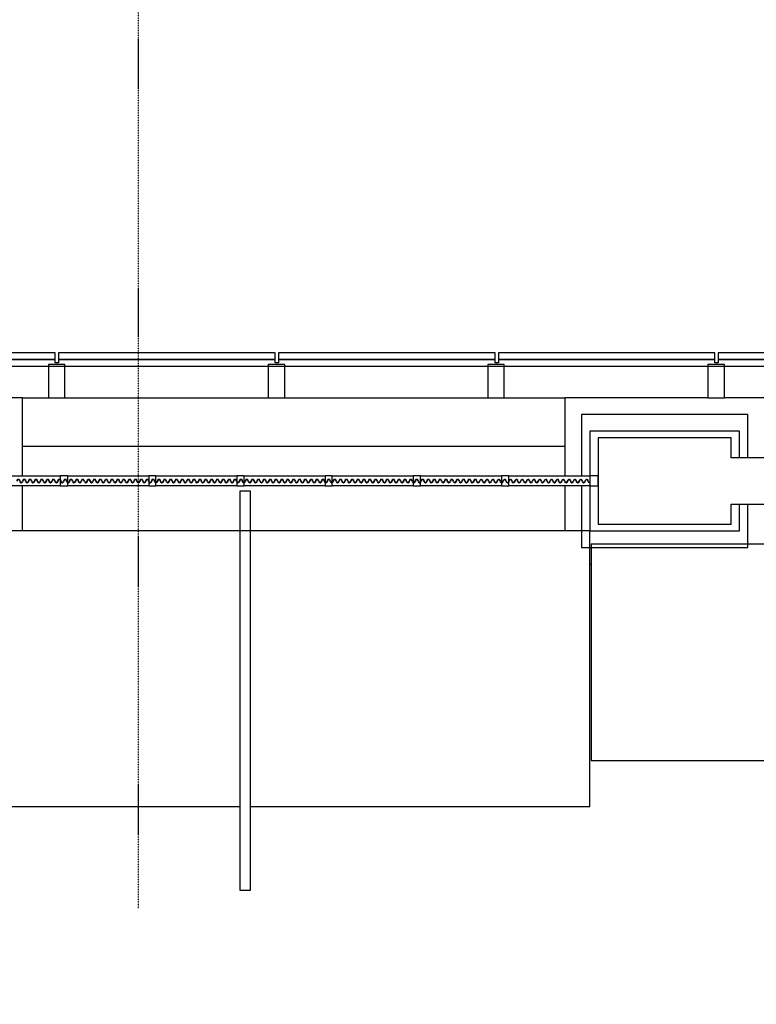
# Model space of a CAD drawing. Extents: x -88575 to 105194, y -28602 to 50262.
# Drawn here: x 26308 to 28520, y 13729 to 16687 of the extents above; entities that cross this region are included whole.
import ezdxf

# ---------------------------------------------------------------- set-up
doc = ezdxf.new("R2010")
doc.units = 0
doc.linetypes.add('X-2949-F-AWN$0$EDG-1DOT-2', pattern=[5, 2, -1.4, 0.2, -1.4])
for name, color, linetype in [('NOT-HATCH', 72, 'CONTINUOUS'), ('X-2949-F$0$A-COLS', 8, 'CONTINUOUS'), ('X-2949-F$0$A-FLOR', 11, 'CONTINUOUS'), ('X-2949-F$0$A-GENM', 11, 'CONTINUOUS'), ('X-2949-F$0$I-FURN', 11, 'CONTINUOUS'), ('X-2949-F$0$Q-CASE', 11, 'CONTINUOUS'), ('X-2949-F-AWN$0$A-COLS', 8, 'CONTINUOUS'), ('X-2949-F-AWN$0$A-FLOR', 11, 'CONTINUOUS'), ('X-2949-F-AWN$0$A-GENM', 11, 'CONTINUOUS'), ('X-2949-F-AWN$0$Q-CASE', 11, 'CONTINUOUS'), ('X-2949-F-AWN$0$S-GRID', 133, 'X-2949-F-AWN$0$EDG-1DOT-2'), ('X-XREF', 7, 'CONTINUOUS')]:
    doc.layers.add(name, color=color, linetype=linetype)

# ---------------------------------------------------------------- blocks, each defined once
blk = doc.blocks.new('X-2949-F')
at = {"layer": 'X-2949-F$0$A-COLS'}
for p, q in [((26316.1, 15551.3), (25784.2, 15551.3)), ((26316.1, 15316.3), (26316.1, 15551.3)), ((26237.9, 15316.3), (26430, 15316.3)), ((26453, 15316.3), (26430, 15316.3)), ((26430, 15316.3), (26430, 15286.3)), ((26453, 15286.3), (26453, 15316.3)), ((26453, 15316.3), (26696.2, 15316.3)), ((26716.9, 15316.3), (26696.2, 15316.3)), ((26696.2, 15316.3), (26696.2, 15286.3)), ((26716.9, 15286.3), (26716.9, 15316.3)), ((26716.9, 15316.3), (26960, 15316.3)), ((26981.9, 15316.3), (26960, 15316.3)), ((26960, 15316.3), (26960, 15286.3)), ((26981.9, 15286.3), (26981.9, 15316.3)), ((26981.9, 15316.3), (27225, 15316.3)), ((27246.9, 15316.3), (27225, 15316.3)), ((27225, 15316.3), (27225, 15286.3)), ((27246.9, 15286.3), (27246.9, 15316.3)), ((27246.9, 15316.3), (27490, 15316.3)), ((27511.9, 15316.3), (27490, 15316.3)), ((27490, 15316.3), (27490, 15286.3)), ((27511.9, 15286.3), (27511.9, 15316.3)), ((27511.9, 15316.3), (27755, 15316.3)), ((26430, 15286.3), (26237.9, 15286.3)), ((26316.1, 15151.3), (26316.1, 15286.3)), ((26430, 15286.3), (26453, 15286.3)), ((26696.2, 15286.3), (26453, 15286.3)), ((26696.2, 15286.3), (26716.9, 15286.3)), ((26960, 15286.3), (26716.9, 15286.3)), ((26960, 15286.3), (26981.9, 15286.3)), ((27225, 15286.3), (26981.9, 15286.3)), ((27225, 15286.3), (27246.9, 15286.3)), ((27490, 15286.3), (27246.9, 15286.3)), ((27490, 15286.3), (27511.9, 15286.3)), ((27755, 15286.3), (27511.9, 15286.3)), ((27945, 15286.3), (27945, 15151.3)), ((27995, 15286.3), (27995, 15101.3)), ((28020, 15286.3), (28020, 15151.3)), ((28470, 15151.3), (28470, 15231.3)), ((28495, 15101.3), (28495, 15231.3)), ((28020, 15151.3), (28470, 15151.3)), ((27995, 15101.3), (28495, 15101.3)), ((28020, 15051.3), (28023.9, 15051.3))]:
    blk.add_line(p, q, dxfattribs=at)
for centre, radius, start, end in [((26304.3, 15301.2), 4.9, 0, 185.871), ((26304.3, 15301.2), 3.92, 0, 187.346), ((26313.1, 15301.2), 4.9, 180, 354.129), ((26313.1, 15301.2), 3.92, 180, 352.654), ((26321.8, 15301.2), 4.9, 0, 185.871), ((26321.8, 15301.2), 3.92, 0, 187.346), ((26330.7, 15301.2), 4.9, 180, 354.129), ((26330.7, 15301.2), 3.92, 180, 352.654), ((26339.4, 15301.2), 4.9, 0, 185.871), ((26339.4, 15301.2), 3.92, 0, 187.346), ((26348.3, 15301.2), 4.9, 180, 354.129), ((26348.3, 15301.2), 3.92, 180, 352.654), ((26357, 15301.2), 4.9, 0, 185.871), ((26357, 15301.2), 3.92, 0, 187.346), ((26365.9, 15301.2), 4.9, 180, 354.129), ((26365.9, 15301.2), 3.92, 180, 352.654), ((26374.6, 15301.2), 4.9, 0, 185.871), ((26374.6, 15301.2), 3.92, 0, 187.346), ((26383.4, 15301.2), 4.9, 180, 354.129), ((26383.4, 15301.2), 3.92, 180, 352.654), ((26392.2, 15301.2), 4.9, 0, 185.871), ((26392.2, 15301.2), 3.92, 0, 187.346), ((26401, 15301.2), 4.9, 180, 354.129), ((26401, 15301.2), 3.92, 180, 352.654), ((26409.8, 15301.2), 4.9, 0, 185.871), ((26409.8, 15301.2), 3.92, 0, 187.346), ((26418.6, 15301.2), 4.9, 180, 354.129), ((26418.6, 15301.2), 3.92, 180, 352.654), ((26427.4, 15301.2), 4.9, 0, 185.871), ((26427.4, 15301.2), 3.92, 0, 187.346), ((26436.2, 15301.2), 4.9, 180, 354.129), ((26436.2, 15301.2), 3.92, 180, 352.654), ((26445, 15301.2), 4.9, 0, 185.871), ((26445, 15301.2), 3.92, 0, 187.346), ((26453.8, 15301.2), 4.9, 180, 354.129), ((26453.8, 15301.2), 3.92, 180, 352.654), ((26462.6, 15301.2), 4.9, 0, 185.871), ((26462.6, 15301.2), 3.92, 0, 187.346), ((26471.4, 15301.2), 4.9, 180, 354.129), ((26471.4, 15301.2), 3.92, 180, 352.654), ((26480.2, 15301.2), 4.9, 0, 185.871), ((26480.2, 15301.2), 3.92, 0, 187.346), ((26489, 15301.2), 4.9, 180, 354.129), ((26489, 15301.2), 3.92, 180, 352.654), ((26497.7, 15301.2), 4.9, 0, 185.871), ((26497.7, 15301.2), 3.92, 0, 187.346), ((26506.6, 15301.2), 4.9, 180, 5.871), ((26506.6, 15301.2), 3.92, 180, 352.654), ((26515.3, 15301.2), 4.9, 0, 185.871), ((26515.3, 15301.2), 3.92, 0, 172.654), ((26524.2, 15301.2), 4.9, 180, 354.129), ((26524.2, 15301.2), 3.92, 180, 352.654), ((26532.9, 15301.2), 4.9, 0, 185.871), ((26532.9, 15301.2), 3.92, 0, 187.346), ((26541.7, 15301.2), 4.9, 180, 354.129), ((26541.7, 15301.2), 3.92, 180, 352.654), ((26550.5, 15301.2), 4.9, 0, 185.871), ((26550.5, 15301.2), 3.92, 0, 187.346), ((26559.3, 15301.2), 4.9, 180, 354.129), ((26559.3, 15301.2), 3.92, 180, 352.654), ((26568.1, 15301.2), 4.9, 0, 185.871), ((26568.1, 15301.2), 3.92, 0, 187.346), ((26576.9, 15301.2), 4.9, 180, 354.129), ((26576.9, 15301.2), 3.92, 180, 352.654), ((26585.7, 15301.2), 4.9, 0, 185.871), ((26585.7, 15301.2), 3.92, 0, 187.346), ((26594.5, 15301.2), 4.9, 180, 354.129), ((26594.5, 15301.2), 3.92, 180, 352.654), ((26603.3, 15301.2), 4.9, 0, 185.871), ((26603.3, 15301.2), 3.92, 0, 187.346), ((26612.1, 15301.2), 4.9, 180, 354.129), ((26612.1, 15301.2), 3.92, 180, 352.654), ((26620.9, 15301.2), 4.9, 0, 185.871), ((26620.9, 15301.2), 3.92, 0, 187.346), ((26629.7, 15301.2), 4.9, 180, 354.129), ((26629.7, 15301.2), 3.92, 180, 352.654), ((26638.5, 15301.2), 4.9, 0, 185.871), ((26638.5, 15301.2), 3.92, 0, 187.346), ((26647.3, 15301.2), 4.9, 180, 354.129), ((26647.3, 15301.2), 3.92, 180, 352.654), ((26656.1, 15301.2), 4.9, 0, 185.871), ((26656.1, 15301.2), 3.92, 0, 187.346), ((26664.9, 15301.2), 4.9, 180, 354.129), ((26664.9, 15301.2), 3.92, 180, 352.654), ((26673.6, 15301.2), 4.9, 0, 185.871), ((26673.6, 15301.2), 3.92, 0, 187.346), ((26682.5, 15301.2), 4.9, 180, 354.129), ((26682.5, 15301.2), 3.92, 180, 352.654), ((26691.2, 15301.2), 4.9, 0, 185.871), ((26691.2, 15301.2), 3.92, 0, 187.346), ((26700.1, 15301.2), 4.9, 180, 354.129), ((26700.1, 15301.2), 3.92, 180, 352.654), ((26708.8, 15301.2), 4.9, 0, 185.871), ((26708.8, 15301.2), 3.92, 0, 187.346), ((26717.6, 15301.2), 4.9, 180, 354.129), ((26717.6, 15301.2), 3.92, 180, 352.654), ((26726.4, 15301.2), 4.9, 0, 185.871), ((26726.4, 15301.2), 3.92, 0, 187.346), ((26735.2, 15301.2), 4.9, 180, 354.129), ((26735.2, 15301.2), 3.92, 180, 352.654), ((26744, 15301.2), 4.9, 0, 185.871), ((26744, 15301.2), 3.92, 0, 187.346), ((26752.8, 15301.2), 4.9, 180, 354.129), ((26752.8, 15301.2), 3.92, 180, 352.654), ((26761.6, 15301.2), 4.9, 0, 185.871), ((26761.6, 15301.2), 3.92, 0, 187.346), ((26770.4, 15301.2), 4.9, 180, 354.129), ((26770.4, 15301.2), 3.92, 180, 352.654), ((26779.2, 15301.2), 4.9, 0, 185.871), ((26779.2, 15301.2), 3.92, 0, 187.346), ((26788, 15301.2), 4.9, 180, 5.871), ((26788, 15301.2), 3.92, 180, 352.654), ((26796.8, 15301.2), 4.9, 0, 185.871), ((26796.8, 15301.2), 3.92, 0, 172.654), ((26805.6, 15301.2), 4.9, 180, 354.129), ((26805.6, 15301.2), 3.92, 180, 352.654), ((26814.4, 15301.2), 4.9, 0, 185.871), ((26814.4, 15301.2), 3.92, 0, 187.346), ((26823.2, 15301.2), 4.9, 180, 354.129), ((26823.2, 15301.2), 3.92, 180, 352.654), ((26831.9, 15301.2), 4.9, 0, 185.871), ((26831.9, 15301.2), 3.92, 0, 187.346), ((26840.8, 15301.2), 4.9, 180, 354.129), ((26840.8, 15301.2), 3.92, 180, 352.654), ((26849.5, 15301.2), 4.9, 0, 185.871), ((26849.5, 15301.2), 3.92, 0, 187.346), ((26858.4, 15301.2), 4.9, 180, 354.129), ((26858.4, 15301.2), 3.92, 180, 352.654), ((26867.1, 15301.2), 4.9, 0, 185.871), ((26867.1, 15301.2), 3.92, 0, 187.346), ((26875.9, 15301.2), 4.9, 180, 354.129), ((26875.9, 15301.2), 3.92, 180, 352.654), ((26884.7, 15301.2), 4.9, 0, 185.871), ((26884.7, 15301.2), 3.92, 0, 187.346), ((26893.5, 15301.2), 4.9, 180, 354.129), ((26893.5, 15301.2), 3.92, 180, 352.654), ((26902.3, 15301.2), 4.9, 0, 185.871), ((26902.3, 15301.2), 3.92, 0, 187.346), ((26911.1, 15301.2), 4.9, 180, 354.129), ((26911.1, 15301.2), 3.92, 180, 352.654), ((26919.9, 15301.2), 4.9, 0, 185.871), ((26919.9, 15301.2), 3.92, 0, 187.346), ((26928.7, 15301.2), 4.9, 180, 354.129), ((26928.7, 15301.2), 3.92, 180, 352.654), ((26937.5, 15301.2), 4.9, 0, 185.871), ((26937.5, 15301.2), 3.92, 0, 187.346), ((26946.3, 15301.2), 4.9, 180, 354.129), ((26946.3, 15301.2), 3.92, 180, 352.654), ((26955.1, 15301.2), 4.9, 0, 185.871), ((26955.1, 15301.2), 3.92, 0, 187.346), ((26963.9, 15301.2), 4.9, 180, 354.129), ((26963.9, 15301.2), 3.92, 180, 352.654), ((26972.7, 15301.2), 4.9, 0, 185.871), ((26972.7, 15301.2), 3.92, 0, 187.346), ((26981.5, 15301.2), 4.9, 180, 354.129), ((26981.5, 15301.2), 3.92, 180, 352.654), ((26990.3, 15301.2), 4.9, 0, 185.871), ((26990.3, 15301.2), 3.92, 0, 187.346), ((26999.1, 15301.2), 4.9, 180, 354.129), ((26999.1, 15301.2), 3.92, 180, 352.654), ((27007.8, 15301.2), 4.9, 0, 185.871), ((27007.8, 15301.2), 3.92, 0, 187.346), ((27016.7, 15301.2), 4.9, 180, 354.129), ((27016.7, 15301.2), 3.92, 180, 352.654), ((27025.4, 15301.2), 4.9, 0, 185.871), ((27025.4, 15301.2), 3.92, 0, 187.346), ((27034.3, 15301.2), 4.9, 180, 354.129), ((27034.3, 15301.2), 3.92, 180, 352.654), ((27043, 15301.2), 4.9, 0, 185.871), ((27043, 15301.2), 3.92, 0, 187.346), ((27051.8, 15301.2), 4.9, 180, 354.129), ((27051.8, 15301.2), 3.92, 180, 352.654), ((27060.6, 15301.2), 4.9, 0, 185.871), ((27060.6, 15301.2), 3.92, 0, 187.346), ((27069.4, 15301.2), 4.9, 180, 354.129), ((27069.4, 15301.2), 3.92, 180, 352.654), ((27078.2, 15301.2), 4.9, 0, 185.871), ((27078.2, 15301.2), 3.92, 0, 187.346), ((27087, 15301.2), 4.9, 180, 354.129), ((27087, 15301.2), 3.92, 180, 352.654), ((27095.8, 15301.2), 4.9, 0, 185.871), ((27095.8, 15301.2), 3.92, 0, 187.346), ((27104.6, 15301.2), 4.9, 180, 354.129), ((27104.6, 15301.2), 3.92, 180, 352.654), ((27113.4, 15301.2), 4.9, 0, 185.871), ((27113.4, 15301.2), 3.92, 0, 187.346), ((27122.2, 15301.2), 4.9, 180, 354.129), ((27122.2, 15301.2), 3.92, 180, 352.654), ((27131, 15301.2), 4.9, 0, 185.871), ((27131, 15301.2), 3.92, 0, 187.346), ((27139.8, 15301.2), 4.9, 180, 354.129), ((27139.8, 15301.2), 3.92, 180, 352.654), ((27148.6, 15301.2), 4.9, 0, 185.871), ((27148.6, 15301.2), 3.92, 0, 187.346), ((27157.4, 15301.2), 4.9, 180, 354.129), ((27157.4, 15301.2), 3.92, 180, 352.654), ((27166.1, 15301.2), 4.9, 0, 185.871), ((27166.1, 15301.2), 3.92, 0, 187.346), ((27175, 15301.2), 4.9, 180, 354.129), ((27175, 15301.2), 3.92, 180, 352.654), ((27183.7, 15301.2), 4.9, 0, 185.871), ((27183.7, 15301.2), 3.92, 0, 187.346), ((27192.6, 15301.2), 4.9, 180, 5.871), ((27192.6, 15301.2), 3.92, 180, 352.654), ((27201.3, 15301.2), 4.9, 0, 185.871), ((27201.3, 15301.2), 3.92, 0, 172.654), ((27210.2, 15301.2), 4.9, 180, 354.129), ((27210.2, 15301.2), 3.92, 180, 352.654), ((27218.9, 15301.2), 4.9, 0, 185.871), ((27218.9, 15301.2), 3.92, 0, 187.346), ((27227.7, 15301.2), 4.9, 180, 354.129), ((27227.7, 15301.2), 3.92, 180, 352.654), ((27236.5, 15301.2), 4.9, 0, 185.871), ((27236.5, 15301.2), 3.92, 0, 187.346), ((27245.3, 15301.2), 4.9, 180, 354.129), ((27245.3, 15301.2), 3.92, 180, 352.654), ((27254.1, 15301.2), 4.9, 0, 185.871), ((27254.1, 15301.2), 3.92, 0, 187.346), ((27262.9, 15301.2), 4.9, 180, 354.129), ((27262.9, 15301.2), 3.92, 180, 352.654), ((27271.7, 15301.2), 4.9, 0, 185.871), ((27271.7, 15301.2), 3.92, 0, 187.346), ((27280.5, 15301.2), 4.9, 180, 354.129), ((27280.5, 15301.2), 3.92, 180, 352.654), ((27289.3, 15301.2), 4.9, 0, 185.871), ((27289.3, 15301.2), 3.92, 0, 187.346), ((27298.1, 15301.2), 4.9, 180, 354.129), ((27298.1, 15301.2), 3.92, 180, 352.654), ((27306.9, 15301.2), 4.9, 0, 185.871), ((27306.9, 15301.2), 3.92, 0, 187.346), ((27315.7, 15301.2), 4.9, 180, 354.129), ((27315.7, 15301.2), 3.92, 180, 352.654), ((27324.5, 15301.2), 4.9, 0, 185.871), ((27324.5, 15301.2), 3.92, 0, 187.346), ((27333.3, 15301.2), 4.9, 180, 354.129), ((27333.3, 15301.2), 3.92, 180, 352.654), ((27342, 15301.2), 4.9, 0, 185.871), ((27342, 15301.2), 3.92, 0, 187.346), ((27350.9, 15301.2), 4.9, 180, 354.129), ((27350.9, 15301.2), 3.92, 180, 352.654), ((27359.6, 15301.2), 4.9, 0, 185.871), ((27359.6, 15301.2), 3.92, 0, 187.346), ((27368.5, 15301.2), 4.9, 180, 354.129), ((27368.5, 15301.2), 3.92, 180, 352.654), ((27377.2, 15301.2), 4.9, 0, 185.871), ((27377.2, 15301.2), 3.92, 0, 187.346), ((27386, 15301.2), 4.9, 180, 354.129), ((27386, 15301.2), 3.92, 180, 352.654), ((27394.8, 15301.2), 4.9, 0, 185.871), ((27394.8, 15301.2), 3.92, 0, 187.346), ((27403.6, 15301.2), 4.9, 180, 354.129), ((27403.6, 15301.2), 3.92, 180, 352.654), ((27412.4, 15301.2), 4.9, 0, 185.871), ((27412.4, 15301.2), 3.92, 0, 187.346), ((27421.2, 15301.2), 4.9, 180, 354.129), ((27421.2, 15301.2), 3.92, 180, 352.654), ((27430, 15301.2), 4.9, 0, 185.871), ((27430, 15301.2), 3.92, 0, 187.346), ((27438.8, 15301.2), 4.9, 180, 354.129), ((27438.8, 15301.2), 3.92, 180, 352.654), ((27447.6, 15301.2), 4.9, 0, 185.871), ((27447.6, 15301.2), 3.92, 0, 187.346), ((27456.4, 15301.2), 4.9, 180, 354.129), ((27456.4, 15301.2), 3.92, 180, 352.654), ((27465.2, 15301.2), 4.9, 0, 185.871), ((27465.2, 15301.2), 3.92, 0, 187.346), ((27474, 15301.2), 4.9, 180, 5.871), ((27474, 15301.2), 3.92, 180, 352.654), ((27482.8, 15301.2), 4.9, 0, 185.871), ((27482.8, 15301.2), 3.92, 0, 172.654), ((27491.6, 15301.2), 4.9, 180, 354.129), ((27491.6, 15301.2), 3.92, 180, 352.654), ((27500.4, 15301.2), 4.9, 0, 185.871), ((27500.4, 15301.2), 3.92, 0, 187.346), ((27509.2, 15301.2), 4.9, 180, 354.129), ((27509.2, 15301.2), 3.92, 180, 352.654), ((27517.9, 15301.2), 4.9, 0, 185.871), ((27517.9, 15301.2), 3.92, 0, 187.346), ((27526.8, 15301.2), 4.9, 180, 354.129), ((27526.8, 15301.2), 3.92, 180, 352.654), ((27535.5, 15301.2), 4.9, 0, 185.871), ((27535.5, 15301.2), 3.92, 0, 187.346), ((27544.4, 15301.2), 4.9, 180, 354.129), ((27544.4, 15301.2), 3.92, 180, 352.654), ((27553.1, 15301.2), 4.9, 0, 185.871), ((27553.1, 15301.2), 3.92, 0, 187.346), ((27561.9, 15301.2), 4.9, 180, 354.129), ((27561.9, 15301.2), 3.92, 180, 352.654), ((27570.7, 15301.2), 4.9, 0, 185.871), ((27570.7, 15301.2), 3.92, 0, 187.346), ((27579.5, 15301.2), 4.9, 180, 354.129), ((27579.5, 15301.2), 3.92, 180, 352.654), ((27588.3, 15301.2), 4.9, 0, 185.871), ((27588.3, 15301.2), 3.92, 0, 187.346), ((27597.1, 15301.2), 4.9, 180, 354.129), ((27597.1, 15301.2), 3.92, 180, 352.654), ((27605.9, 15301.2), 4.9, 0, 185.871), ((27605.9, 15301.2), 3.92, 0, 187.346), ((27614.7, 15301.2), 4.9, 180, 354.129), ((27614.7, 15301.2), 3.92, 180, 352.654), ((27623.5, 15301.2), 4.9, 0, 185.871), ((27623.5, 15301.2), 3.92, 0, 187.346), ((27632.3, 15301.2), 4.9, 180, 354.129), ((27632.3, 15301.2), 3.92, 180, 352.654), ((27641.1, 15301.2), 4.9, 0, 185.871), ((27641.1, 15301.2), 3.92, 0, 187.346), ((27649.9, 15301.2), 4.9, 180, 354.129), ((27649.9, 15301.2), 3.92, 180, 352.654), ((27658.7, 15301.2), 4.9, 0, 185.871), ((27658.7, 15301.2), 3.92, 0, 187.346), ((27667.5, 15301.2), 4.9, 180, 354.129), ((27667.5, 15301.2), 3.92, 180, 352.654), ((27676.2, 15301.2), 4.9, 0, 185.871), ((27676.2, 15301.2), 3.92, 0, 187.346), ((27685.1, 15301.2), 4.9, 180, 354.129), ((27685.1, 15301.2), 3.92, 180, 352.654)]:
    blk.add_arc(centre, radius, start, end, dxfattribs=at)
at = {"layer": 'X-2949-F$0$A-FLOR'}
blk.add_line((26316.1, 15406.3), (27945, 15406.3), dxfattribs=at)
at = {"layer": 'X-2949-F$0$A-GENM'}
for p, q in [((26414.6, 15686.3), (25764.2, 15686.3)), ((26414.6, 15666.3), (26414.6, 15686.3)), ((27075, 15686.3), (26424.6, 15686.3)), ((26424.6, 15686.3), (26424.6, 15666.3)), ((27075, 15666.3), (27075, 15686.3)), ((27735.4, 15686.3), (27085, 15686.3)), ((27085, 15686.3), (27085, 15666.3)), ((26414.6, 15666.3), (25764.2, 15666.3)), ((25764.2, 15666.3), (26414.6, 15666.3)), ((26394.2, 15651.3), (26394.2, 15551.3)), ((26444.2, 15651.3), (26394.2, 15651.3)), ((26414.6, 15656.3), (26414.6, 15666.3)), ((26424.6, 15656.3), (26414.6, 15656.3)), ((27075, 15666.3), (26424.6, 15666.3)), ((26424.6, 15666.3), (26424.6, 15656.3)), ((26424.6, 15666.3), (27075, 15666.3)), ((26444.2, 15551.3), (26444.2, 15651.3)), ((27054.2, 15651.3), (27054.2, 15551.3)), ((27104.2, 15651.3), (27054.2, 15651.3)), ((27075, 15656.3), (27075, 15666.3)), ((27085, 15656.3), (27075, 15656.3)), ((27735.4, 15666.3), (27085, 15666.3)), ((27085, 15666.3), (27085, 15656.3)), ((27085, 15666.3), (27735.4, 15666.3)), ((27104.2, 15551.3), (27104.2, 15651.3)), ((25263.8, 15646.3), (31035, 15646.3)), ((26316.1, 15551.3), (26394.2, 15551.3)), ((26394.2, 15551.3), (26444.2, 15551.3)), ((26444.2, 15551.3), (27054.2, 15551.3)), ((27054.2, 15551.3), (27104.2, 15551.3)), ((27104.2, 15551.3), (27713.4, 15551.3))]:
    blk.add_line(p, q, dxfattribs=at)
at = {"layer": 'X-2949-F$0$I-FURN'}
for p, q in [((26970, 14071.3), (26970, 15271.3)), ((26970, 15271.3), (27000, 15271.3)), ((27000, 15271.3), (27000, 14071.3)), ((27000, 14071.3), (26970, 14071.3))]:
    blk.add_line(p, q, dxfattribs=at)
at = {"layer": 'X-2949-F$0$Q-CASE'}
for p, q in [((26970, 15151.3), (26241.1, 15151.3)), ((28020, 15151.3), (27000, 15151.3)), ((28020, 14323.3), (28020, 15151.3)), ((28023.9, 15111.3), (28023.9, 14461.3)), ((30598.9, 15111.3), (28023.9, 15111.3)), ((28023.9, 14461.3), (30218.9, 14461.3)), ((25737.2, 14323.3), (26970, 14323.3)), ((27000, 14323.3), (28020, 14323.3))]:
    blk.add_line(p, q, dxfattribs=at)
blk = doc.blocks.new('X-2949-F-AWN')
at = {"layer": 'X-2949-F-AWN$0$A-COLS'}
for p, q in [((-6886, -5729.8), (-7417.9, -5729.8)), ((-6886, -5964.8), (-6886, -5729.8)), ((-4827.3, -5729.8), (-5257.1, -5729.8)), ((-5257.1, -5729.8), (-5257.1, -5964.8)), ((-4657.1, -5729.8), (-4777.3, -5729.8)), ((-4707.1, -5779.8), (-5207.1, -5779.8)), ((-5207.1, -5779.8), (-5207.1, -5964.8)), ((-4707.1, -5909.8), (-4707.1, -5779.8)), ((-4732.1, -5829.8), (-5182.1, -5829.8)), ((-5182.1, -5829.8), (-5182.1, -5964.8)), ((-4757.1, -5849.8), (-5157.1, -5849.8)), ((-5157.1, -5849.8), (-5157.1, -6109.8)), ((-4757.1, -5909.8), (-4757.1, -5849.8)), ((-4732.1, -5909.8), (-4732.1, -5829.8)), ((-2612.1, -5909.8), (-4757.1, -5909.8)), ((-6964.1, -5964.8), (-6772.1, -5964.8)), ((-6749, -5964.8), (-6772.1, -5964.8)), ((-6772.1, -5964.8), (-6772.1, -5994.8)), ((-6749, -5994.8), (-6749, -5964.8)), ((-6749, -5964.8), (-6505.9, -5964.8)), ((-6485.2, -5964.8), (-6505.9, -5964.8)), ((-6505.9, -5964.8), (-6505.9, -5994.8)), ((-6485.2, -5994.8), (-6485.2, -5964.8)), ((-6485.2, -5964.8), (-6242.1, -5964.8)), ((-6220.2, -5964.8), (-6242.1, -5964.8)), ((-6242.1, -5964.8), (-6242.1, -5994.8)), ((-6220.2, -5994.8), (-6220.2, -5964.8)), ((-6220.2, -5964.8), (-5977.1, -5964.8)), ((-5955.2, -5964.8), (-5977.1, -5964.8)), ((-5977.1, -5964.8), (-5977.1, -5994.8)), ((-5955.2, -5994.8), (-5955.2, -5964.8)), ((-5955.2, -5964.8), (-5712.1, -5964.8)), ((-5690.2, -5964.8), (-5712.1, -5964.8)), ((-5712.1, -5964.8), (-5712.1, -5994.8)), ((-5690.2, -5994.8), (-5690.2, -5964.8)), ((-5690.2, -5964.8), (-5447.1, -5964.8)), ((-5425.2, -5964.8), (-5447.1, -5964.8)), ((-5447.1, -5964.8), (-5447.1, -5994.8)), ((-5425.2, -5994.8), (-5425.2, -5964.8)), ((-5425.2, -5964.8), (-5182.1, -5964.8)), ((-5157.1, -5964.8), (-5182.1, -5964.8)), ((-5182.1, -5964.8), (-5182.1, -5994.8)), ((-5157.1, -5994.8), (-5157.1, -5964.8)), ((-6772.1, -5994.8), (-6964.1, -5994.8)), ((-6886, -6129.8), (-6886, -5994.8)), ((-6772.1, -5994.8), (-6749, -5994.8)), ((-6505.9, -5994.8), (-6749, -5994.8)), ((-6505.9, -5994.8), (-6485.2, -5994.8)), ((-6242.1, -5994.8), (-6485.2, -5994.8)), ((-6242.1, -5994.8), (-6220.2, -5994.8)), ((-5977.1, -5994.8), (-6220.2, -5994.8)), ((-5977.1, -5994.8), (-5955.2, -5994.8)), ((-5712.1, -5994.8), (-5955.2, -5994.8)), ((-5712.1, -5994.8), (-5690.2, -5994.8)), ((-5447.1, -5994.8), (-5690.2, -5994.8)), ((-5447.1, -5994.8), (-5425.2, -5994.8)), ((-5182.1, -5994.8), (-5425.2, -5994.8)), ((-5257.1, -5994.8), (-5257.1, -6129.8)), ((-5207.1, -5994.8), (-5207.1, -6179.8)), ((-5182.1, -5984.8), (-5182.1, -5983.8)), ((-5182.1, -5994.8), (-5182.1, -6129.8)), ((-5182.1, -5994.8), (-5157.1, -5994.8)), ((-4757.1, -6109.8), (-4757.1, -6049.8)), ((-4757.1, -6049.8), (-2612.1, -6049.8)), ((-4732.1, -6129.8), (-4732.1, -6049.8)), ((-4707.1, -6179.8), (-4707.1, -6049.8)), ((-5157.1, -6109.8), (-4757.1, -6109.8)), ((-5182.1, -6129.8), (-4732.1, -6129.8)), ((-5207.1, -6179.8), (-4707.1, -6179.8)), ((-5182.1, -6229.8), (-5178.2, -6229.8))]:
    blk.add_line(p, q, dxfattribs=at)
for centre, radius, start, end in [((-6897.8, -5980), 4.9, 0, 185.871), ((-6889, -5980), 4.9, 180, 354.129), ((-6889, -5980), 3.92, 180, 352.654), ((-6880.2, -5980), 4.9, 0, 185.871), ((-6880.2, -5980), 3.92, 0, 187.346), ((-6871.4, -5980), 4.9, 180, 354.129), ((-6871.4, -5980), 3.92, 180, 352.654), ((-6862.6, -5980), 4.9, 0, 185.871), ((-6862.6, -5980), 3.92, 0, 187.346), ((-6853.8, -5980), 4.9, 180, 354.129), ((-6853.8, -5980), 3.92, 180, 352.654), ((-6845, -5980), 4.9, 0, 185.871), ((-6845, -5980), 3.92, 0, 187.346), ((-6836.2, -5980), 4.9, 180, 354.129), ((-6836.2, -5980), 3.92, 180, 352.654), ((-6827.4, -5980), 4.9, 0, 185.871), ((-6827.4, -5980), 3.92, 0, 187.346), ((-6818.6, -5980), 4.9, 180, 354.129), ((-6818.6, -5980), 3.92, 180, 352.654), ((-6809.9, -5980), 4.9, 0, 185.871), ((-6809.9, -5980), 3.92, 0, 187.346), ((-6801, -5980), 4.9, 180, 354.129), ((-6801, -5980), 3.92, 180, 352.654), ((-6792.3, -5980), 4.9, 0, 185.871), ((-6792.3, -5980), 3.92, 0, 187.346), ((-6783.4, -5980), 4.9, 180, 354.129), ((-6783.4, -5980), 3.92, 180, 352.654), ((-6774.7, -5980), 4.9, 0, 185.871), ((-6774.7, -5980), 3.92, 0, 187.346), ((-6765.9, -5980), 4.9, 180, 354.129), ((-6765.9, -5980), 3.92, 180, 352.654), ((-6757.1, -5980), 4.9, 0, 185.871), ((-6757.1, -5980), 3.92, 0, 187.346), ((-6748.3, -5980), 4.9, 180, 354.129), ((-6748.3, -5980), 3.92, 180, 352.654), ((-6739.5, -5980), 4.9, 0, 185.871), ((-6739.5, -5980), 3.92, 0, 187.346), ((-6730.7, -5980), 4.9, 180, 354.129), ((-6730.7, -5980), 3.92, 180, 352.654), ((-6721.9, -5980), 4.9, 0, 185.871), ((-6721.9, -5980), 3.92, 0, 187.346), ((-6713.1, -5980), 4.9, 180, 354.129), ((-6713.1, -5980), 3.92, 180, 352.654), ((-6704.3, -5980), 4.9, 0, 185.871), ((-6704.3, -5980), 3.92, 0, 187.346), ((-6695.5, -5980), 4.9, 180, 5.871), ((-6695.5, -5980), 3.92, 180, 352.654), ((-6686.7, -5980), 4.9, 0, 185.871), ((-6686.7, -5980), 3.92, 0, 172.654), ((-6677.9, -5980), 4.9, 180, 354.129), ((-6677.9, -5980), 3.92, 180, 352.654), ((-6669.1, -5980), 4.9, 0, 185.871), ((-6669.1, -5980), 3.92, 0, 187.346), ((-6660.3, -5980), 4.9, 180, 354.129), ((-6660.3, -5980), 3.92, 180, 352.654), ((-6651.5, -5980), 4.9, 0, 185.871), ((-6651.5, -5980), 3.92, 0, 187.346), ((-6642.7, -5980), 4.9, 180, 354.129), ((-6642.7, -5980), 3.92, 180, 352.654), ((-6634, -5980), 4.9, 0, 185.871), ((-6634, -5980), 3.92, 0, 187.346), ((-6625.1, -5980), 4.9, 180, 354.129), ((-6625.1, -5980), 3.92, 180, 352.654), ((-6616.4, -5980), 4.9, 0, 185.871), ((-6616.4, -5980), 3.92, 0, 187.346), ((-6607.5, -5980), 4.9, 180, 354.129), ((-6607.5, -5980), 3.92, 180, 352.654), ((-6598.8, -5980), 4.9, 0, 185.871), ((-6598.8, -5980), 3.92, 0, 187.346), ((-6590, -5980), 4.9, 180, 354.129), ((-6590, -5980), 3.92, 180, 352.654), ((-6581.2, -5980), 4.9, 0, 185.871), ((-6581.2, -5980), 3.92, 0, 187.346), ((-6572.4, -5980), 4.9, 180, 354.129), ((-6572.4, -5980), 3.92, 180, 352.654), ((-6563.6, -5980), 4.9, 0, 185.871), ((-6563.6, -5980), 3.92, 0, 187.346), ((-6554.8, -5980), 4.9, 180, 354.129), ((-6554.8, -5980), 3.92, 180, 352.654), ((-6546, -5980), 4.9, 0, 185.871), ((-6546, -5980), 3.92, 0, 187.346), ((-6537.2, -5980), 4.9, 180, 354.129), ((-6537.2, -5980), 3.92, 180, 352.654), ((-6528.4, -5980), 4.9, 0, 185.871), ((-6528.4, -5980), 3.92, 0, 187.346), ((-6519.6, -5980), 4.9, 180, 354.129), ((-6519.6, -5980), 3.92, 180, 352.654), ((-6510.8, -5980), 4.9, 0, 185.871), ((-6510.8, -5980), 3.92, 0, 187.346), ((-6502, -5980), 4.9, 180, 354.129), ((-6502, -5980), 3.92, 180, 352.654), ((-6493.2, -5980), 4.9, 0, 185.871), ((-6493.2, -5980), 3.92, 0, 187.346), ((-6484.4, -5980), 4.9, 180, 354.129), ((-6484.4, -5980), 3.92, 180, 352.654), ((-6475.7, -5980), 4.9, 0, 185.871), ((-6475.7, -5980), 3.92, 0, 187.346), ((-6466.8, -5980), 4.9, 180, 354.129), ((-6466.8, -5980), 3.92, 180, 352.654), ((-6458.1, -5980), 4.9, 0, 185.871), ((-6458.1, -5980), 3.92, 0, 187.346), ((-6449.2, -5980), 4.9, 180, 354.129), ((-6449.2, -5980), 3.92, 180, 352.654), ((-6440.5, -5980), 4.9, 0, 185.871), ((-6440.5, -5980), 3.92, 0, 187.346), ((-6431.6, -5980), 4.9, 180, 354.129), ((-6431.6, -5980), 3.92, 180, 352.654), ((-6422.9, -5980), 4.9, 0, 185.871), ((-6422.9, -5980), 3.92, 0, 187.346), ((-6414.1, -5980), 4.9, 180, 5.871), ((-6414.1, -5980), 3.92, 180, 352.654), ((-6405.3, -5980), 4.9, 0, 185.871), ((-6405.3, -5980), 3.92, 0, 172.654), ((-6396.5, -5980), 4.9, 180, 354.129), ((-6396.5, -5980), 3.92, 180, 352.654), ((-6387.7, -5980), 4.9, 0, 185.871), ((-6387.7, -5980), 3.92, 0, 187.346), ((-6378.9, -5980), 4.9, 180, 354.129), ((-6378.9, -5980), 3.92, 180, 352.654), ((-6370.1, -5980), 4.9, 0, 185.871), ((-6370.1, -5980), 3.92, 0, 187.346), ((-6361.3, -5980), 4.9, 180, 354.129), ((-6361.3, -5980), 3.92, 180, 352.654), ((-6352.5, -5980), 4.9, 0, 185.871), ((-6352.5, -5980), 3.92, 0, 187.346), ((-6343.7, -5980), 4.9, 180, 354.129), ((-6343.7, -5980), 3.92, 180, 352.654), ((-6334.9, -5980), 4.9, 0, 185.871), ((-6334.9, -5980), 3.92, 0, 187.346), ((-6326.1, -5980), 4.9, 180, 354.129), ((-6326.1, -5980), 3.92, 180, 352.654), ((-6317.3, -5980), 4.9, 0, 185.871), ((-6317.3, -5980), 3.92, 0, 187.346), ((-6308.5, -5980), 4.9, 180, 354.129), ((-6308.5, -5980), 3.92, 180, 352.654), ((-6299.8, -5980), 4.9, 0, 185.871), ((-6299.8, -5980), 3.92, 0, 187.346), ((-6290.9, -5980), 4.9, 180, 354.129), ((-6290.9, -5980), 3.92, 180, 352.654), ((-6282.2, -5980), 4.9, 0, 185.871), ((-6282.2, -5980), 3.92, 0, 187.346), ((-6273.3, -5980), 4.9, 180, 354.129), ((-6273.3, -5980), 3.92, 180, 352.654), ((-6264.6, -5980), 4.9, 0, 185.871), ((-6264.6, -5980), 3.92, 0, 187.346), ((-6255.8, -5980), 4.9, 180, 354.129), ((-6255.8, -5980), 3.92, 180, 352.654), ((-6247, -5980), 4.9, 0, 185.871), ((-6247, -5980), 3.92, 0, 187.346), ((-6238.2, -5980), 4.9, 180, 354.129), ((-6238.2, -5980), 3.92, 180, 352.654), ((-6229.4, -5980), 4.9, 0, 185.871), ((-6229.4, -5980), 3.92, 0, 187.346), ((-6220.6, -5980), 4.9, 180, 354.129), ((-6220.6, -5980), 3.92, 180, 352.654), ((-6211.8, -5980), 4.9, 0, 185.871), ((-6211.8, -5980), 3.92, 0, 187.346), ((-6203, -5980), 4.9, 180, 354.129), ((-6203, -5980), 3.92, 180, 352.654), ((-6194.2, -5980), 4.9, 0, 185.871), ((-6194.2, -5980), 3.92, 0, 187.346), ((-6185.4, -5980), 4.9, 180, 354.129), ((-6185.4, -5980), 3.92, 180, 352.654), ((-6176.6, -5980), 4.9, 0, 185.871), ((-6176.6, -5980), 3.92, 0, 187.346), ((-6167.8, -5980), 4.9, 180, 354.129), ((-6167.8, -5980), 3.92, 180, 352.654), ((-6159, -5980), 4.9, 0, 185.871), ((-6159, -5980), 3.92, 0, 187.346), ((-6150.2, -5980), 4.9, 180, 354.129), ((-6150.2, -5980), 3.92, 180, 352.654), ((-6141.4, -5980), 4.9, 0, 185.871), ((-6141.4, -5980), 3.92, 0, 187.346), ((-6132.6, -5980), 4.9, 180, 354.129), ((-6132.6, -5980), 3.92, 180, 352.654), ((-6123.9, -5980), 4.9, 0, 185.871), ((-6123.9, -5980), 3.92, 0, 187.346), ((-6115, -5980), 4.9, 180, 354.129), ((-6115, -5980), 3.92, 180, 352.654), ((-6106.3, -5980), 4.9, 0, 185.871), ((-6106.3, -5980), 3.92, 0, 187.346), ((-6097.4, -5980), 4.9, 180, 354.129), ((-6097.4, -5980), 3.92, 180, 352.654), ((-6088.7, -5980), 4.9, 0, 185.871), ((-6088.7, -5980), 3.92, 0, 187.346), ((-6079.9, -5980), 4.9, 180, 354.129), ((-6079.9, -5980), 3.92, 180, 352.654), ((-6071.1, -5980), 4.9, 0, 185.871), ((-6071.1, -5980), 3.92, 0, 187.346), ((-6062.3, -5980), 4.9, 180, 354.129), ((-6062.3, -5980), 3.92, 180, 352.654), ((-6053.5, -5980), 4.9, 0, 185.871), ((-6053.5, -5980), 3.92, 0, 187.346), ((-6044.7, -5980), 4.9, 180, 354.129), ((-6044.7, -5980), 3.92, 180, 352.654), ((-6035.9, -5980), 4.9, 0, 185.871), ((-6035.9, -5980), 3.92, 0, 187.346), ((-6027.1, -5980), 4.9, 180, 354.129), ((-6027.1, -5980), 3.92, 180, 352.654), ((-6018.3, -5980), 4.9, 0, 185.871), ((-6018.3, -5980), 3.92, 0, 187.346), ((-6009.5, -5980), 4.9, 180, 5.871), ((-6009.5, -5980), 3.92, 180, 352.654), ((-6000.7, -5980), 4.9, 0, 185.871), ((-6000.7, -5980), 3.92, 0, 172.654), ((-5991.9, -5980), 4.9, 180, 354.129), ((-5991.9, -5980), 3.92, 180, 352.654), ((-5983.1, -5980), 4.9, 0, 185.871), ((-5983.1, -5980), 3.92, 0, 187.346), ((-5974.3, -5980), 4.9, 180, 354.129), ((-5974.3, -5980), 3.92, 180, 352.654), ((-5965.6, -5980), 4.9, 0, 185.871), ((-5965.6, -5980), 3.92, 0, 187.346), ((-5956.7, -5980), 4.9, 180, 354.129), ((-5956.7, -5980), 3.92, 180, 352.654), ((-5948, -5980), 4.9, 0, 185.871), ((-5948, -5980), 3.92, 0, 187.346), ((-5939.1, -5980), 4.9, 180, 354.129), ((-5939.1, -5980), 3.92, 180, 352.654), ((-5930.4, -5980), 4.9, 0, 185.871), ((-5930.4, -5980), 3.92, 0, 187.346), ((-5921.6, -5980), 4.9, 180, 354.129), ((-5921.6, -5980), 3.92, 180, 352.654), ((-5912.8, -5980), 4.9, 0, 185.871), ((-5912.8, -5980), 3.92, 0, 187.346), ((-5904, -5980), 4.9, 180, 354.129), ((-5904, -5980), 3.92, 180, 352.654), ((-5895.2, -5980), 4.9, 0, 185.871), ((-5895.2, -5980), 3.92, 0, 187.346), ((-5886.4, -5980), 4.9, 180, 354.129), ((-5886.4, -5980), 3.92, 180, 352.654), ((-5877.6, -5980), 4.9, 0, 185.871), ((-5877.6, -5980), 3.92, 0, 187.346), ((-5868.8, -5980), 4.9, 180, 354.129), ((-5868.8, -5980), 3.92, 180, 352.654), ((-5860, -5980), 4.9, 0, 185.871), ((-5860, -5980), 3.92, 0, 187.346), ((-5851.2, -5980), 4.9, 180, 354.129), ((-5851.2, -5980), 3.92, 180, 352.654), ((-5842.4, -5980), 4.9, 0, 185.871), ((-5842.4, -5980), 3.92, 0, 187.346), ((-5833.6, -5980), 4.9, 180, 354.129), ((-5833.6, -5980), 3.92, 180, 352.654), ((-5824.8, -5980), 4.9, 0, 185.871), ((-5824.8, -5980), 3.92, 0, 187.346), ((-5816, -5980), 4.9, 180, 354.129), ((-5816, -5980), 3.92, 180, 352.654), ((-5807.2, -5980), 4.9, 0, 185.871), ((-5807.2, -5980), 3.92, 0, 187.346), ((-5798.4, -5980), 4.9, 180, 354.129), ((-5798.4, -5980), 3.92, 180, 352.654), ((-5789.7, -5980), 4.9, 0, 185.871), ((-5789.7, -5980), 3.92, 0, 187.346), ((-5780.8, -5980), 4.9, 180, 354.129), ((-5780.8, -5980), 3.92, 180, 352.654), ((-5772.1, -5980), 4.9, 0, 185.871), ((-5772.1, -5980), 3.92, 0, 187.346), ((-5763.2, -5980), 4.9, 180, 354.129), ((-5763.2, -5980), 3.92, 180, 352.654), ((-5754.5, -5980), 4.9, 0, 185.871), ((-5754.5, -5980), 3.92, 0, 187.346), ((-5745.7, -5980), 4.9, 180, 354.129), ((-5745.7, -5980), 3.92, 180, 352.654), ((-5736.9, -5980), 4.9, 0, 185.871), ((-5736.9, -5980), 3.92, 0, 187.346), ((-5728.1, -5980), 4.9, 180, 5.871), ((-5728.1, -5980), 3.92, 180, 352.654), ((-5719.3, -5980), 4.9, 0, 185.871), ((-5719.3, -5980), 3.92, 0, 172.654), ((-5710.5, -5980), 4.9, 180, 354.129), ((-5710.5, -5980), 3.92, 180, 352.654), ((-5701.7, -5980), 4.9, 0, 185.871), ((-5701.7, -5980), 3.92, 0, 187.346), ((-5692.9, -5980), 4.9, 180, 354.129), ((-5692.9, -5980), 3.92, 180, 352.654), ((-5684.1, -5980), 4.9, 0, 185.871), ((-5684.1, -5980), 3.92, 0, 187.346), ((-5675.3, -5980), 4.9, 180, 354.129), ((-5675.3, -5980), 3.92, 180, 352.654), ((-5666.5, -5980), 4.9, 0, 185.871), ((-5666.5, -5980), 3.92, 0, 187.346), ((-5657.7, -5980), 4.9, 180, 354.129), ((-5657.7, -5980), 3.92, 180, 352.654), ((-5648.9, -5980), 4.9, 0, 185.871), ((-5648.9, -5980), 3.92, 0, 187.346), ((-5640.1, -5980), 4.9, 180, 354.129), ((-5640.1, -5980), 3.92, 180, 352.654), ((-5631.4, -5980), 4.9, 0, 185.871), ((-5631.4, -5980), 3.92, 0, 187.346), ((-5622.5, -5980), 4.9, 180, 354.129), ((-5622.5, -5980), 3.92, 180, 352.654), ((-5613.8, -5980), 4.9, 0, 185.871), ((-5613.8, -5980), 3.92, 0, 187.346), ((-5604.9, -5980), 4.9, 180, 354.129), ((-5604.9, -5980), 3.92, 180, 352.654), ((-5596.2, -5980), 4.9, 0, 185.871), ((-5596.2, -5980), 3.92, 0, 187.346), ((-5587.3, -5980), 4.9, 180, 354.129), ((-5587.3, -5980), 3.92, 180, 352.654), ((-5578.6, -5980), 4.9, 0, 185.871), ((-5578.6, -5980), 3.92, 0, 187.346), ((-5569.8, -5980), 4.9, 180, 354.129), ((-5569.8, -5980), 3.92, 180, 352.654), ((-5561, -5980), 4.9, 0, 185.871), ((-5561, -5980), 3.92, 0, 187.346), ((-5552.2, -5980), 4.9, 180, 354.129), ((-5552.2, -5980), 3.92, 180, 352.654), ((-5543.4, -5980), 4.9, 0, 185.871), ((-5543.4, -5980), 3.92, 0, 187.346), ((-5534.6, -5980), 4.9, 180, 354.129), ((-5534.6, -5980), 3.92, 180, 352.654), ((-5525.8, -5980), 4.9, 0, 185.871), ((-5525.8, -5980), 3.92, 0, 187.346), ((-5517, -5980), 4.9, 180, 354.129), ((-5517, -5980), 3.92, 180, 352.654), ((-5508.2, -5980), 4.9, 0, 185.871), ((-5508.2, -5980), 3.92, 0, 187.346), ((-5499.4, -5980), 4.9, 180, 354.129), ((-5499.4, -5980), 3.92, 180, 352.654), ((-5490.6, -5980), 4.9, 0, 185.871), ((-5490.6, -5980), 3.92, 0, 187.346), ((-5481.8, -5980), 4.9, 180, 354.129), ((-5481.8, -5980), 3.92, 180, 352.654), ((-5473, -5980), 4.9, 0, 185.871), ((-5473, -5980), 3.92, 0, 187.346), ((-5464.2, -5980), 4.9, 180, 354.129), ((-5464.2, -5980), 3.92, 180, 352.654), ((-5455.5, -5980), 4.9, 0, 185.871), ((-5455.5, -5980), 3.92, 0, 187.346), ((-5446.6, -5980), 4.9, 180, 5.871), ((-5446.6, -5980), 3.92, 180, 352.654), ((-5437.9, -5980), 4.9, 0, 185.871), ((-5437.9, -5980), 3.92, 0, 172.654), ((-5429, -5980), 4.9, 180, 354.129), ((-5429, -5980), 3.92, 180, 352.654), ((-5420.3, -5980), 4.9, 0, 185.871), ((-5420.3, -5980), 3.92, 0, 187.346), ((-5411.5, -5980), 4.9, 180, 354.129), ((-5411.5, -5980), 3.92, 180, 352.654), ((-5402.7, -5980), 4.9, 0, 185.871), ((-5402.7, -5980), 3.92, 0, 187.346), ((-5393.9, -5980), 4.9, 180, 354.129), ((-5393.9, -5980), 3.92, 180, 352.654), ((-5385.1, -5980), 4.9, 0, 185.871), ((-5385.1, -5980), 3.92, 0, 187.346), ((-5376.3, -5980), 4.9, 180, 354.129), ((-5376.3, -5980), 3.92, 180, 352.654), ((-5367.5, -5980), 4.9, 0, 185.871), ((-5367.5, -5980), 3.92, 0, 187.346), ((-5358.7, -5980), 4.9, 180, 354.129), ((-5358.7, -5980), 3.92, 180, 352.654), ((-5349.9, -5980), 4.9, 0, 185.871), ((-5349.9, -5980), 3.92, 0, 187.346), ((-5341.1, -5980), 4.9, 180, 354.129), ((-5341.1, -5980), 3.92, 180, 352.654), ((-5332.3, -5980), 4.9, 0, 185.871), ((-5332.3, -5980), 3.92, 0, 187.346), ((-5323.5, -5980), 4.9, 180, 354.129), ((-5323.5, -5980), 3.92, 180, 352.654), ((-5314.7, -5980), 4.9, 0, 185.871), ((-5314.7, -5980), 3.92, 0, 187.346), ((-5305.9, -5980), 4.9, 180, 5.871), ((-5305.9, -5980), 3.92, 180, 352.654), ((-5297.1, -5980), 4.9, 0, 185.871), ((-5297.1, -5980), 3.92, 0, 172.654), ((-5288.3, -5980), 4.9, 180, 354.129), ((-5288.3, -5980), 3.92, 180, 352.654), ((-5279.6, -5980), 4.9, 0, 185.871), ((-5279.6, -5980), 3.92, 0, 187.346), ((-5270.7, -5980), 4.9, 180, 354.129), ((-5270.7, -5980), 3.92, 180, 352.654), ((-5262, -5980), 4.9, 0, 185.871), ((-5262, -5980), 3.92, 0, 187.346), ((-5253.1, -5980), 4.9, 180, 354.129), ((-5253.1, -5980), 3.92, 180, 352.654), ((-5244.4, -5980), 4.9, 0, 185.871), ((-5244.4, -5980), 3.92, 0, 187.346), ((-5235.6, -5980), 4.9, 180, 354.129), ((-5235.6, -5980), 3.92, 180, 352.654), ((-5226.8, -5980), 4.9, 0, 185.871), ((-5226.8, -5980), 3.92, 0, 187.346), ((-5218, -5980), 4.9, 180, 354.129), ((-5218, -5980), 3.92, 180, 352.654), ((-5209.2, -5980), 4.9, 0, 185.871), ((-5209.2, -5980), 3.92, 0, 187.346), ((-5200.4, -5980), 4.9, 180, 354.129), ((-5200.4, -5980), 3.92, 180, 352.654), ((-5191.6, -5980), 4.9, 0, 185.871), ((-5191.6, -5980), 3.92, 0, 187.346), ((-5182.8, -5980), 4.9, 180, 278.5143), ((-5182.8, -5980), 3.92, 180, 280.6653)]:
    blk.add_arc(centre, radius, start, end, dxfattribs=at)
at = {"layer": 'X-2949-F-AWN$0$A-FLOR'}
blk.add_line((-6886, -5874.8), (-5257.1, -5874.8), dxfattribs=at)
at = {"layer": 'X-2949-F-AWN$0$A-GENM'}
for p, q in [((-6787.5, -5594.8), (-7437.9, -5594.8)), ((-6787.5, -5614.8), (-7437.9, -5614.8)), ((-7437.9, -5614.8), (-6787.5, -5614.8)), ((-6787.5, -5614.8), (-6787.5, -5594.8)), ((-6787.5, -5624.8), (-6787.5, -5614.8)), ((-6127.1, -5594.8), (-6777.5, -5594.8)), ((-6777.5, -5594.8), (-6777.5, -5614.8)), ((-6127.1, -5614.8), (-6777.5, -5614.8)), ((-6777.5, -5614.8), (-6777.5, -5624.8)), ((-6777.5, -5614.8), (-6127.1, -5614.8)), ((-6127.1, -5614.8), (-6127.1, -5594.8)), ((-6127.1, -5624.8), (-6127.1, -5614.8)), ((-5466.7, -5594.8), (-6117.1, -5594.8)), ((-6117.1, -5594.8), (-6117.1, -5614.8)), ((-5466.7, -5614.8), (-6117.1, -5614.8)), ((-6117.1, -5614.8), (-6117.1, -5624.8)), ((-6117.1, -5614.8), (-5466.7, -5614.8)), ((-5466.7, -5614.8), (-5466.7, -5594.8)), ((-5466.7, -5624.8), (-5466.7, -5614.8)), ((-4806.3, -5594.8), (-5456.7, -5594.8)), ((-5456.7, -5594.8), (-5456.7, -5614.8)), ((-4806.3, -5614.8), (-5456.7, -5614.8)), ((-5456.7, -5614.8), (-5456.7, -5624.8)), ((-5456.7, -5614.8), (-4806.3, -5614.8)), ((-4806.3, -5614.8), (-4806.3, -5594.8)), ((-4806.3, -5624.8), (-4806.3, -5614.8)), ((-4145.9, -5594.8), (-4796.3, -5594.8)), ((-4796.3, -5594.8), (-4796.3, -5614.8)), ((-4145.9, -5614.8), (-4796.3, -5614.8)), ((-4796.3, -5614.8), (-4796.3, -5624.8)), ((-4796.3, -5614.8), (-4145.9, -5614.8)), ((-7938.3, -5634.8), (-2167.1, -5634.8)), ((-6807.9, -5629.8), (-6807.9, -5729.8)), ((-6757.9, -5629.8), (-6807.9, -5629.8)), ((-6777.5, -5624.8), (-6787.5, -5624.8)), ((-6757.9, -5729.8), (-6757.9, -5629.8)), ((-6147.9, -5629.8), (-6147.9, -5729.8)), ((-6097.9, -5629.8), (-6147.9, -5629.8)), ((-6117.1, -5624.8), (-6127.1, -5624.8)), ((-6097.9, -5729.8), (-6097.9, -5629.8)), ((-5488.7, -5629.8), (-5488.7, -5729.8)), ((-5438.7, -5629.8), (-5488.7, -5629.8)), ((-5456.7, -5624.8), (-5466.7, -5624.8)), ((-5438.7, -5729.8), (-5438.7, -5629.8)), ((-4827.3, -5629.8), (-4827.3, -5729.8)), ((-4777.3, -5629.8), (-4827.3, -5629.8)), ((-4796.3, -5624.8), (-4806.3, -5624.8)), ((-4777.3, -5729.8), (-4777.3, -5629.8)), ((-6886, -5729.8), (-6807.9, -5729.8)), ((-6807.9, -5729.8), (-6757.9, -5729.8)), ((-6757.9, -5729.8), (-6147.9, -5729.8)), ((-6147.9, -5729.8), (-6097.9, -5729.8)), ((-6097.9, -5729.8), (-5488.7, -5729.8)), ((-5488.7, -5729.8), (-5438.7, -5729.8)), ((-5438.7, -5729.8), (-5257.1, -5729.8)), ((-4827.3, -5729.8), (-4777.3, -5729.8))]:
    blk.add_line(p, q, dxfattribs=at)
at = {"layer": 'X-2949-F-AWN$0$Q-CASE'}
for p, q in [((-5182.1, -6129.8), (-6961, -6129.8)), ((-5182.1, -6564.2), (-5182.1, -6129.8)), ((-5178.2, -6169.8), (-5178.2, -6564.2)), ((-2397.1, -6169.8), (-5178.2, -6169.8))]:
    blk.add_line(p, q, dxfattribs=at)
at = {"layer": 'X-2949-F-AWN$0$S-GRID'}
blk.add_line((-6537.1, -7262.7), (-6537.1, 18936.7), dxfattribs=at)

msp = doc.modelspace()

# ---------------------------------------------------------------- hatches: boundary and pattern name
at = {"layer": 'NOT-HATCH'}
h = msp.add_hatch(dxfattribs=at)
h.set_pattern_fill('ANSI31', color=256, scale=100)
edge = h.paths.add_edge_path()
edge.add_line((31000, 15400), (31000, 13900))
edge.add_line((31000, 13900), (33000, 11900))
edge.add_line((33000, 11900), (33000, 9500))
edge.add_line((33000, 9500), (35800, 9500))
edge.add_line((35800, 9500), (35800, 38700))
edge.add_line((35800, 38700), (26400, 38700))
edge.add_line((26400, 38700), (26400, 25100))
edge.add_line((26400, 25100), (26400, 23425))
edge.add_line((26400, 23425), (31000, 18775))
edge.add_line((31000, 18775), (31000, 15375))

# ---------------------------------------------------------------- block references
at = {"layer": 'X-XREF'}
for name, p in [('X-2949-F', (0, 0)), ('X-2949-F-AWN', (33202.1, 21281.1))]:
    msp.add_blockref(name, p, dxfattribs=at)

doc.saveas('drawing.dxf')
